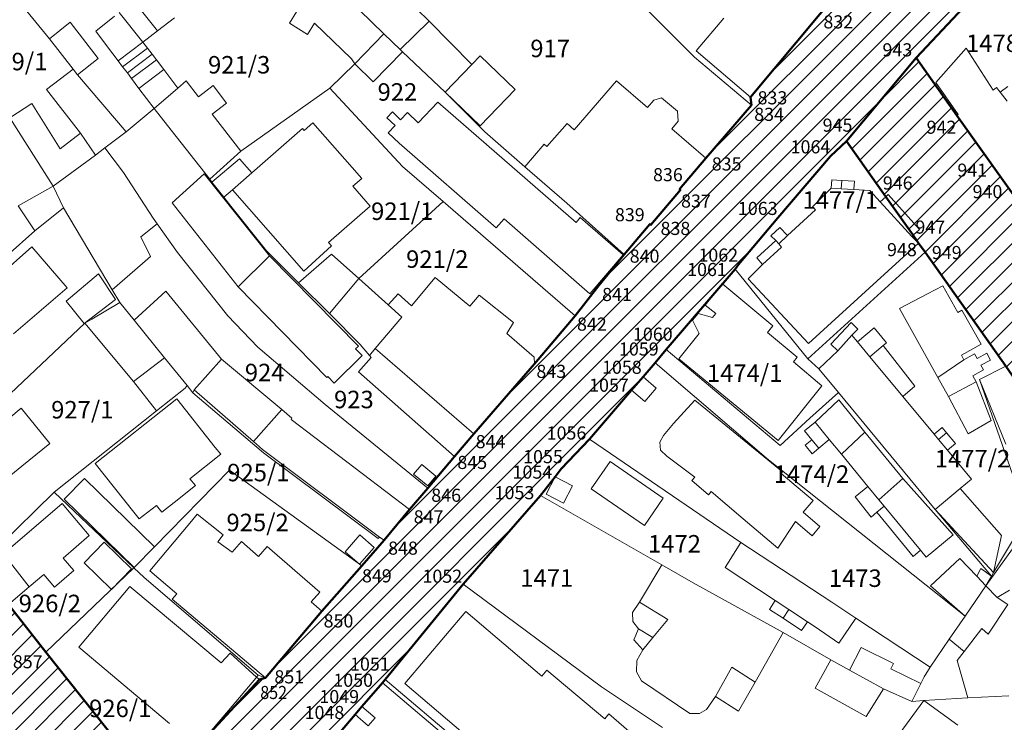
# Model space of a CAD drawing. Units: inches. Extents: x 7526394 to 7527563, y 4825980 to 4826747.
# Drawn here: x 7526551 to 7526664, y 4826209 to 4826289 of the extents above; entities that cross this region are included whole.
import ezdxf
from ezdxf.enums import TextEntityAlignment as Align

# ---------------------------------------------------------------- set-up
doc = ezdxf.new("R2010")
doc.units = ezdxf.units.IN
doc.header["$LTSCALE"] = 0.25
doc.header["$MEASUREMENT"] = 0
doc.header["$PDMODE"] = 32
doc.header["$PDSIZE"] = 0.1
for name, color, linetype in [('002_Legenda-text', 7, 'Continuous'), ('02_Broj parcele', 104, 'Continuous'), ('KATASTARSKE TACKE KOJE SE ZADRZAVAJU', 7, 'Continuous')]:
    doc.layers.add(name, color=color, linetype=linetype)
for name, color, linetype, lineweight in [('01_Parcele granice', 7, 'Continuous', 20), ('03_Objekti', 150, 'Continuous', 13), ('DETALJNE_KONSTRUISANE_TACKE', 7, 'Continuous', 13), ('DETALJNE_KONSTRUISANE_TACKE_OZNAKE', 1, 'Continuous', 13), ('SUKI JAVNO DEFINITIVNO', 11, 'Continuous', 50)]:
    doc.layers.add(name, color=color, linetype=linetype, lineweight=lineweight)
doc.styles.add('Iso', font='iso.shx', dxfattribs={"oblique": 15})
doc.styles.add('oznake', font='yusimc.shx')
doc.styles.add('StyleArial', font='arial.ttf')
pattern_1 = [(45, (0, 0), (-1.12253201513, 1.12253201513), [])]

msp = doc.modelspace()

# ---------------------------------------------------------------- hatches: boundary and pattern name
at = {"layer": '002_Legenda-text'}
h = msp.add_hatch(dxfattribs=at)
h.set_pattern_fill('ANSI31', color=252, scale=0.5)
h.set_pattern_definition(pattern_1)
h.paths.add_polyline_path([(7526793.58, 4826442.4), (7526791.77, 4826465.55), (7526788.79, 4826462.03), (7526786.05, 4826459.25), (7526783.6, 4826456.18), (7526782.75, 4826455.12), (7526775.28, 4826446.24), (7526770.91, 4826441.02), (7526769.59, 4826439.21), (7526766.52, 4826435.59), (7526765.28, 4826434.01), (7526753.32, 4826419.76), (7526750.42, 4826416.25), (7526750.53, 4826416.15), (7526746.89, 4826411.76), (7526746.79, 4826411.85), (7526743.9, 4826408.4), (7526741.6, 4826405.5), (7526735.47, 4826398.13), (7526734.55, 4826397.02), (7526734.79, 4826396.92), (7526732.33, 4826394.11), (7526732.21, 4826394.21), (7526731, 4826392.75), (7526731.11, 4826392.65), (7526728.75, 4826389.8), (7526728.63, 4826389.9), (7526728.12, 4826389.28), (7526727.04, 4826387.98), (7526727.15, 4826387.88), (7526725.49, 4826385.88), (7526724.16, 4826384.51), (7526724.28, 4826384.42), (7526722.81, 4826382.65), (7526721.5, 4826381.31), (7526718.42, 4826377.66), (7526718.57, 4826377.39), (7526709.84, 4826367.63), (7526708.87, 4826366.54), (7526702.64, 4826358.37), (7526691.47, 4826344.8), (7526686.47, 4826338.93), (7526684.81, 4826337.39), (7526678.95, 4826330.87), (7526677.62, 4826329.4), (7526672.37, 4826323.35), (7526665.7, 4826315.6), (7526660.81, 4826310.44), (7526650.02, 4826298.34), (7526642.79, 4826289.85), (7526634.87, 4826280.35), (7526634.96, 4826279.45), (7526629.75, 4826273.37), (7526626.75, 4826269.81), (7526626.84, 4826269.73), (7526623.46, 4826265.73), (7526620.4, 4826262.34), (7526617.52, 4826258.78), (7526614.79, 4826255.34), (7526610.13, 4826249.85), (7526603.19, 4826241.83), (7526600.99, 4826239.24), (7526597.95, 4826235.59), (7526595.85, 4826233.16), (7526592.94, 4826229.65), (7526590.36, 4826226.71), (7526585.81, 4826221.52), (7526579.34, 4826213.9), (7526578.66, 4826213.69), (7526572.03, 4826206.53), (7526568.55, 4826202.43), (7526567.07, 4826200.69), (7526560.65, 4826191.04), (7526568.99, 4826182.25), (7526573.85, 4826190.95), (7526578.83, 4826196.85), (7526584.2, 4826203.41), (7526584.48, 4826203.62), (7526589.6, 4826209.7), (7526590.38, 4826210.61), (7526593.09, 4826213.75), (7526601.99, 4826224.6), (7526610.82, 4826234.78), (7526612.49, 4826236.9), (7526613.2, 4826237.8), (7526616.42, 4826241.23), (7526621.25, 4826246.83), (7526622.56, 4826248.34), (7526623.93, 4826249.93), (7526625.22, 4826251.46), (7526633.12, 4826260.66), (7526633.48, 4826261.21), (7526638, 4826266.55), (7526644.03, 4826273.6), (7526645.83, 4826275.32), (7526653.81, 4826284.85), (7526662.22, 4826293.82), (7526673.32, 4826304.68), (7526677.24, 4826309.52), (7526683.36, 4826315.77), (7526684.33, 4826316.76), (7526685.34, 4826317.82), (7526691.04, 4826323.65), (7526691.24, 4826323.86), (7526692.14, 4826323.03), (7526698.87, 4826331.05), (7526705.94, 4826339.48), (7526712.03, 4826346.12), (7526711.94, 4826346.18), (7526714.76, 4826349.3), (7526721.37, 4826357.01), (7526724.58, 4826360.77), (7526729.43, 4826366.56), (7526732.31, 4826369.97), (7526735.25, 4826373.5), (7526737.44, 4826375.93), (7526741.11, 4826380.02), (7526744.95, 4826384.3), (7526748.97, 4826388.87), (7526749.22, 4826388.81), (7526754.12, 4826394.72), (7526758.11, 4826399.78), (7526768.68, 4826412.2), (7526771.71, 4826416.2), (7526776.67, 4826422.16), (7526778.78, 4826424.85), (7526781.86, 4826428.76), (7526781.72, 4826428.87), (7526784.47, 4826432.1)])
h = msp.add_hatch(dxfattribs=at)
h.set_pattern_fill('ANSI31', color=252, scale=0.5)
h.set_pattern_definition(pattern_1)
h.paths.add_polyline_path([(7526492.25, 4826293.84), (7526503.36, 4826302.44), (7526505.81, 4826304.05), (7526508.68, 4826305.9), (7526512.54, 4826308.45), (7526515.02, 4826309.9), (7526522.32, 4826314.18), (7526529.23, 4826318.5), (7526530.78, 4826319.38), (7526539.13, 4826324.59), (7526547.75, 4826329.65), (7526555.67, 4826334.69), (7526570.62, 4826344.09), (7526574.08, 4826346.6), (7526580.64, 4826352.96), (7526582.96, 4826355.51), (7526589.87, 4826364.32), (7526589.95, 4826364.42), (7526589.83, 4826364.27), (7526582.96, 4826355.51), (7526580.64, 4826352.96), (7526574.08, 4826346.6), (7526570.62, 4826344.09), (7526555.67, 4826334.69), (7526547.75, 4826329.65), (7526539.13, 4826324.59), (7526530.78, 4826319.38), (7526529.23, 4826318.5), (7526522.32, 4826314.18), (7526515.02, 4826309.9), (7526512.54, 4826308.45), (7526508.68, 4826305.9), (7526505.81, 4826304.05), (7526503.36, 4826302.44), (7526492.25, 4826293.84), (7526495.09, 4826290.28), (7526497.93, 4826286.72), (7526499.88, 4826284.25), (7526508.5, 4826273.35), (7526511.13, 4826270.13), (7526518.35, 4826261.33), (7526522.94, 4826255.36), (7526523.11, 4826254.93), (7526529.53, 4826247.2), (7526530.87, 4826245.58), (7526538.73, 4826235.93), (7526539.43, 4826235.03), (7526542.7, 4826231), (7526546.42, 4826226.61), (7526547.03, 4826226.06), (7526549.95, 4826222.28), (7526554.21, 4826216.83), (7526565.35, 4826202.85), (7526567.12, 4826202.21), (7526568.73, 4826202.64), (7526567.07, 4826200.69), (7526560.65, 4826191.04), (7526550.27, 4826203.8), (7526546.51, 4826208.38), (7526539.79, 4826216.58), (7526536.3, 4826220.85), (7526533.53, 4826225.3), (7526527.32, 4826232), (7526525.06, 4826234.32), (7526521.77, 4826238.45), (7526521.86, 4826238.54), (7526519, 4826242.2), (7526517.7, 4826243.78), (7526517.58, 4826243.68), (7526514.7, 4826247.46), (7526508.86, 4826254.88), (7526507.9, 4826256.11), (7526507.66, 4826256.42), (7526502.45, 4826263.17), (7526494.45, 4826272.7), (7526486.68, 4826282.5), (7526470.92, 4826302.3), (7526484.03, 4826304.23)])
h = msp.add_hatch(dxfattribs=at)
h.set_pattern_fill('ANSI31', color=252, scale=0.5)
h.set_pattern_definition(pattern_1)
h.paths.add_polyline_path([(7526722, 4826188.05), (7526716.53, 4826195.56), (7526715.66, 4826196.78), (7526715.06, 4826197.58), (7526706.48, 4826209.82), (7526705.1, 4826211.8), (7526701.93, 4826216.34), (7526701.64, 4826216.75), (7526696.78, 4826223.52), (7526693.64, 4826228.01), (7526688.33, 4826235.62), (7526681.86, 4826244.89), (7526680.3, 4826247.15), (7526679.07, 4826248.93), (7526671.51, 4826259.86), (7526669.99, 4826262.07), (7526668.82, 4826263.77), (7526663.96, 4826270.53), (7526658.48, 4826278.26), (7526653.81, 4826284.85), (7526645.83, 4826275.32), (7526650.34, 4826268.96), (7526653.47, 4826264.54), (7526654.09, 4826263.66), (7526654.84, 4826262.61), (7526664.08, 4826249.58), (7526668.62, 4826242.99), (7526673.12, 4826236.46), (7526676.97, 4826231.01), (7526679.62, 4826227.26), (7526682.02, 4826223.78), (7526685.23, 4826219.13), (7526687.24, 4826216.31), (7526692.66, 4826208.7), (7526694.29, 4826206.41), (7526695.52, 4826204.69), (7526699.97, 4826198.34), (7526704.2, 4826192.29), (7526705.57, 4826190.35), (7526710.15, 4826183.83), (7526711.38, 4826182.15), (7526714.22, 4826178.06), (7526715.25, 4826176.58), (7526718.61, 4826171.76), (7526723.19, 4826165.24), (7526724.71, 4826162.97), (7526725.85, 4826161.33), (7526733.67, 4826150.23), (7526735.09, 4826148.28), (7526739.24, 4826142.39), (7526739.47, 4826142.06), (7526741.78, 4826138.81), (7526745.18, 4826134), (7526748.78, 4826128.91), (7526752.5, 4826123.66), (7526752.61, 4826123.4), (7526754.77, 4826120.37), (7526761.63, 4826110.67), (7526763.88, 4826107.47), (7526763.96, 4826107.36), (7526767.18, 4826102.85), (7526771.07, 4826097.51), (7526779.83, 4826084.86), (7526781.03, 4826083.13), (7526785.26, 4826077.09), (7526785.17, 4826077.02), (7526787.63, 4826073.63), (7526787.81, 4826072.97), (7526787.7, 4826072.18), (7526787.25, 4826071.56), (7526801.27, 4826077.82), (7526803.96, 4826078.94), (7526801.51, 4826078.69), (7526800.16, 4826078.81), (7526798.95, 4826079.49), (7526797.46, 4826080.45), (7526779.9, 4826105.67), (7526759.44, 4826134.64), (7526750.04, 4826147.99), (7526740.93, 4826160.98), (7526737.32, 4826166.13), (7526736.32, 4826167.56), (7526735.22, 4826169.13), (7526728.81, 4826178.31), (7526728.24, 4826179.13)])

# ---------------------------------------------------------------- linework, layer by layer
at = {"layer": '01_Parcele granice'}
for p, q in [((7526546.79, 4826296.64), (7526554.65, 4826287.04)), ((7526616.27, 4826297.15), (7526628.45, 4826284.95)), ((7526653.81, 4826284.85), (7526662.22, 4826293.82)), ((7526653.81, 4826284.85), (7526662.22, 4826293.82)), ((7526588.33, 4826292.06), (7526592.91, 4826287.59)), ((7526562.08, 4826289.62), (7526559.93, 4826287.91)), ((7526634.87, 4826280.35), (7526642.79, 4826289.85)), ((7526559.93, 4826287.91), (7526561.28, 4826286.12)), ((7526589.59, 4826284.18), (7526592.91, 4826287.59)), ((7526592.91, 4826287.59), (7526594.76, 4826285.79)), ((7526557.34, 4826283.57), (7526554.65, 4826287.04)), ((7526562.49, 4826284.52), (7526561.28, 4826286.12)), ((7526595.03, 4826285.54), (7526594.76, 4826285.79)), ((7526599.9, 4826280.92), (7526595.03, 4826285.54)), ((7526563, 4826283.84), (7526562.49, 4826284.52)), ((7526586.72, 4826281.39), (7526589.59, 4826284.18)), ((7526634.96, 4826279.45), (7526628.45, 4826284.95)), ((7526645.83, 4826275.32), (7526653.81, 4826284.85)), ((7526645.83, 4826275.32), (7526653.81, 4826284.85)), ((7526653.81, 4826284.85), (7526658.48, 4826278.26)), ((7526557.34, 4826283.57), (7526557.84, 4826282.92)), ((7526557.84, 4826282.92), (7526563.4, 4826276.38)), ((7526563.55, 4826283.12), (7526563, 4826283.84)), ((7526564.03, 4826282.48), (7526563.55, 4826283.12)), ((7526564.87, 4826281.36), (7526564.03, 4826282.48)), ((7526566.62, 4826279.05), (7526564.87, 4826281.36)), ((7526576.53, 4826274.16), (7526586.72, 4826281.39)), ((7526595.05, 4826272.43), (7526586.72, 4826281.39)), ((7526599.9, 4826280.92), (7526604.45, 4826276.37)), ((7526629.75, 4826273.37), (7526634.96, 4826279.45)), ((7526634.96, 4826279.45), (7526634.87, 4826280.35)), ((7526563.4, 4826276.38), (7526566.62, 4826279.05)), ((7526566.62, 4826279.05), (7526568.57, 4826276.58)), ((7526555.06, 4826270.17), (7526550.09, 4826277.99)), ((7526658.48, 4826278.26), (7526662.2, 4826273.02)), ((7526560.98, 4826274.54), (7526563.4, 4826276.38)), ((7526568.57, 4826276.58), (7526572.98, 4826270.95)), ((7526609.02, 4826272.39), (7526604.45, 4826276.37)), ((7526644.03, 4826273.6), (7526645.83, 4826275.32)), ((7526644.03, 4826273.6), (7526645.83, 4826275.32)), ((7526645.83, 4826275.32), (7526650.34, 4826268.96)), ((7526559.89, 4826273.73), (7526560.98, 4826274.54)), ((7526560.98, 4826274.54), (7526563.09, 4826271.72)), ((7526572.98, 4826270.95), (7526576.53, 4826274.16)), ((7526555.06, 4826270.17), (7526559.89, 4826273.73)), ((7526626.75, 4826269.81), (7526629.75, 4826273.37)), ((7526638, 4826266.55), (7526644.03, 4826273.6)), ((7526638, 4826266.55), (7526644.03, 4826273.6)), ((7526662.2, 4826273.02), (7526663.96, 4826270.53)), ((7526563.09, 4826271.72), (7526566.49, 4826266.52)), ((7526599.69, 4826268.41), (7526595.05, 4826272.43)), ((7526613.84, 4826268.21), (7526609.02, 4826272.39)), ((7526572.98, 4826270.95), (7526573.23, 4826270.63)), ((7526573.23, 4826270.63), (7526574.58, 4826268.9)), ((7526556.24, 4826267.7), (7526555.06, 4826270.17)), ((7526623.46, 4826265.73), (7526626.84, 4826269.73)), ((7526626.84, 4826269.73), (7526626.75, 4826269.81)), ((7526574.58, 4826268.9), (7526575.39, 4826267.87)), ((7526599.69, 4826268.41), (7526590.03, 4826259.59)), ((7526614.79, 4826255.34), (7526599.69, 4826268.41)), ((7526613.84, 4826268.21), (7526620.4, 4826262.34)), ((7526650.34, 4826268.96), (7526653.47, 4826264.54)), ((7526552.96, 4826265.06), (7526556.24, 4826267.7)), ((7526556.24, 4826267.7), (7526561.81, 4826258.32)), ((7526575.39, 4826267.87), (7526579.46, 4826262.75)), ((7526566.49, 4826266.52), (7526566.96, 4826265.86)), ((7526606.65, 4826266.41), (7526605.76, 4826265.39)), ((7526633.48, 4826261.21), (7526638, 4826266.55)), ((7526633.48, 4826261.21), (7526638, 4826266.55)), ((7526552.96, 4826265.06), (7526549.77, 4826262.25)), ((7526566.96, 4826265.86), (7526569.28, 4826262.56)), ((7526620.4, 4826262.34), (7526623.35, 4826265.83)), ((7526623.35, 4826265.83), (7526623.46, 4826265.73)), ((7526653.47, 4826264.54), (7526654.09, 4826263.66)), ((7526654.09, 4826263.66), (7526654.84, 4826262.61)), ((7526569.28, 4826262.56), (7526575.06, 4826255.31)), ((7526579.46, 4826262.75), (7526582.29, 4826259.96)), ((7526641.41, 4826250.39), (7526654.84, 4826262.61)), ((7526654.84, 4826262.61), (7526664.08, 4826249.58)), ((7526617.52, 4826258.78), (7526620.4, 4826262.34)), ((7526625.22, 4826251.46), (7526633.12, 4826260.66)), ((7526633.12, 4826260.66), (7526633.48, 4826261.21)), ((7526633.12, 4826260.66), (7526633.48, 4826261.21)), ((7526641.41, 4826250.39), (7526633.12, 4826260.66)), ((7526641.41, 4826250.39), (7526633.12, 4826260.66)), ((7526583.14, 4826259.12), (7526582.29, 4826259.96)), ((7526590.03, 4826259.59), (7526586.69, 4826255.6)), ((7526561.81, 4826258.32), (7526562.68, 4826256.86)), ((7526586.69, 4826255.6), (7526583.14, 4826259.12)), ((7526614.79, 4826255.34), (7526617.52, 4826258.78)), ((7526559.46, 4826254.96), (7526562.68, 4826256.86)), ((7526564.32, 4826254.84), (7526562.68, 4826256.86)), ((7526558.68, 4826254.48), (7526559.46, 4826254.96)), ((7526567.81, 4826250.53), (7526564.32, 4826254.84)), ((7526575.06, 4826255.31), (7526578.46, 4826251.74)), ((7526586.69, 4826255.6), (7526590.17, 4826252.04)), ((7526610.13, 4826249.85), (7526614.79, 4826255.34)), ((7526548.15, 4826244.53), (7526558.68, 4826254.48)), ((7526586.17, 4826245.16), (7526578.46, 4826251.74)), ((7526591.24, 4826250.77), (7526590.17, 4826252.04)), ((7526623.93, 4826249.93), (7526625.22, 4826251.46)), ((7526623.93, 4826249.93), (7526625.22, 4826251.46)), ((7526625.22, 4826251.46), (7526638.25, 4826240.5)), ((7526625.22, 4826251.46), (7526638.25, 4826240.5)), ((7526567.81, 4826250.53), (7526570.37, 4826247.37)), ((7526590, 4826248.92), (7526591.43, 4826250.55)), ((7526591.43, 4826250.55), (7526591.24, 4826250.77)), ((7526642.67, 4826249.25), (7526641.41, 4826250.39)), ((7526642.67, 4826249.25), (7526641.41, 4826250.39)), ((7526603.19, 4826241.83), (7526610.13, 4826249.85)), ((7526622.56, 4826248.34), (7526623.93, 4826249.93)), ((7526623.93, 4826249.93), (7526636.92, 4826238.85)), ((7526644.92, 4826246.57), (7526642.67, 4826249.25)), ((7526644.92, 4826246.57), (7526642.67, 4826249.25)), ((7526664.08, 4826249.58), (7526661.06, 4826248.03)), ((7526600.99, 4826239.24), (7526590, 4826248.92)), ((7526621.25, 4826246.83), (7526622.56, 4826248.34)), ((7526661.06, 4826248.03), (7526665.16, 4826236.31)), ((7526570.15, 4826247.03), (7526566.89, 4826244.44)), ((7526570.37, 4826247.37), (7526570.15, 4826247.03)), ((7526571.02, 4826246.53), (7526570.37, 4826247.37)), ((7526616.42, 4826241.23), (7526621.25, 4826246.83)), ((7526579.13, 4826239.66), (7526571.02, 4826246.53)), ((7526641.66, 4826243.6), (7526644.92, 4826246.57)), ((7526641.66, 4826243.6), (7526644.92, 4826246.57)), ((7526644.92, 4826246.57), (7526655.98, 4826233.18)), ((7526597.95, 4826235.59), (7526586.17, 4826245.16)), ((7526566.89, 4826244.44), (7526555.15, 4826235.13)), ((7526638.25, 4826240.5), (7526641.66, 4826243.6)), ((7526638.25, 4826240.5), (7526641.66, 4826243.6)), ((7526600.99, 4826239.24), (7526603.19, 4826241.83)), ((7526613.2, 4826237.8), (7526616.42, 4826241.23)), ((7526613.2, 4826237.8), (7526616.42, 4826241.23)), ((7526616.42, 4826241.23), (7526633.75, 4826229.4)), ((7526592.26, 4826229.85), (7526579.13, 4826239.66)), ((7526597.95, 4826235.59), (7526600.99, 4826239.24)), ((7526613.2, 4826237.8), (7526612.49, 4826236.9)), ((7526636.92, 4826238.85), (7526659.43, 4826220.97)), ((7526566.65, 4826228.89), (7526575.25, 4826237.68)), ((7526575.25, 4826237.68), (7526590.36, 4826226.71)), ((7526612.49, 4826236.9), (7526610.82, 4826234.78)), ((7526595.85, 4826233.16), (7526597.95, 4826235.59)), ((7526546.42, 4826226.61), (7526555.15, 4826235.13)), ((7526555.15, 4826235.13), (7526564.29, 4826226.48)), ((7526601.99, 4826224.6), (7526610.82, 4826234.78)), ((7526601.99, 4826224.6), (7526610.82, 4826234.78)), ((7526610.82, 4826234.78), (7526624.7, 4826226.83)), ((7526592.94, 4826229.65), (7526595.85, 4826233.16)), ((7526655.98, 4826233.18), (7526662.43, 4826225.55)), ((7526662.66, 4826225.94), (7526665.99, 4826231.5)), ((7526592.39, 4826230), (7526592.26, 4826229.85)), ((7526592.94, 4826229.65), (7526592.39, 4826230)), ((7526564.33, 4826226.52), (7526566.65, 4826228.89)), ((7526590.36, 4826226.71), (7526592.94, 4826229.65)), ((7526633.75, 4826229.4), (7526644.17, 4826222.54)), ((7526564.29, 4826226.48), (7526554.21, 4826216.83)), ((7526564.29, 4826226.48), (7526564.33, 4826226.52)), ((7526565.45, 4826225.39), (7526564.29, 4826226.48)), ((7526590.36, 4826226.71), (7526585.81, 4826221.52)), ((7526624.7, 4826226.83), (7526628.31, 4826224.76)), ((7526578.52, 4826214.2), (7526565.45, 4826225.39)), ((7526662.43, 4826225.55), (7526661.8, 4826224.44)), ((7526662.43, 4826225.55), (7526662.66, 4826225.94)), ((7526593.06, 4826213.71), (7526601.99, 4826224.6)), ((7526593.06, 4826213.71), (7526601.99, 4826224.6)), ((7526601.99, 4826224.6), (7526617.82, 4826212.85)), ((7526628.31, 4826224.76), (7526638.59, 4826219.1)), ((7526661.8, 4826224.44), (7526659.43, 4826220.97)), ((7526661.8, 4826224.44), (7526663.08, 4826223.1)), ((7526663.08, 4826223.1), (7526664.51, 4826223.92)), ((7526554.21, 4826216.83), (7526549.95, 4826222.28)), ((7526644.17, 4826222.54), (7526646.92, 4826220.73)), ((7526585.81, 4826221.52), (7526579.34, 4826213.9)), ((7526659.43, 4826220.97), (7526657.61, 4826218.32)), ((7526646.92, 4826220.73), (7526655.43, 4826215.12)), ((7526638.59, 4826219.1), (7526644.07, 4826215.94)), ((7526657.61, 4826218.32), (7526655.43, 4826215.12)), ((7526554.21, 4826216.83), (7526567.07, 4826200.69)), ((7526644.07, 4826215.94), (7526646.18, 4826214.79)), ((7526578.34, 4826213.97), (7526578.52, 4826214.2)), ((7526579.34, 4826213.9), (7526578.52, 4826214.2)), ((7526646.18, 4826214.79), (7526650.08, 4826212.62)), ((7526655.43, 4826215.12), (7526654.72, 4826214.01)), ((7526575.1, 4826210.15), (7526578.24, 4826213.84)), ((7526578.24, 4826213.84), (7526578.34, 4826213.97)), ((7526592.73, 4826213.33), (7526590.38, 4826210.61)), ((7526592.73, 4826213.33), (7526593.06, 4826213.71)), ((7526592.73, 4826213.33), (7526618.49, 4826191.53)), ((7526593.06, 4826213.71), (7526607.93, 4826201.12)), ((7526654.34, 4826213.26), (7526653.32, 4826211.18)), ((7526654.72, 4826214.01), (7526654.34, 4826213.26)), ((7526617.82, 4826212.85), (7526624.79, 4826208.23)), ((7526650.08, 4826212.62), (7526653.32, 4826211.18)), ((7526659.72, 4826211.59), (7526664.41, 4826211.85)), ((7526654.71, 4826211.31), (7526644.49, 4826197.48)), ((7526653.32, 4826211.18), (7526654.71, 4826211.31)), ((7526654.71, 4826211.31), (7526659.72, 4826211.59)), ((7526572.03, 4826206.53), (7526575.1, 4826210.15)), ((7526584.48, 4826203.62), (7526589.6, 4826209.7)), ((7526589.6, 4826209.7), (7526590.38, 4826210.61))]:
    msp.add_line(p, q, dxfattribs=at)
at = {"layer": '03_Objekti'}
for p, q in [((7526566.98, 4826287.94), (7526564.26, 4826291.36)), ((7526565.32, 4826286.66), (7526562.62, 4826290.05)), ((7526582.09, 4826288.84), (7526582.89, 4826290.11)), ((7526596.67, 4826290.43), (7526598.09, 4826289.06)), ((7526557, 4826288.94), (7526554.65, 4826287.04)), ((7526560.22, 4826284.78), (7526557, 4826288.94)), ((7526566.98, 4826287.94), (7526568.92, 4826289.44)), ((7526584.16, 4826287.54), (7526582.09, 4826288.84)), ((7526584.96, 4826288.81), (7526584.16, 4826287.54)), ((7526589.19, 4826284.75), (7526584.96, 4826288.81)), ((7526594.76, 4826285.79), (7526598.09, 4826289.06)), ((7526602.97, 4826284.09), (7526598.09, 4826289.06)), ((7526628.64, 4826285.64), (7526631.81, 4826289.38)), ((7526565.32, 4826286.66), (7526566.98, 4826287.94)), ((7526562.49, 4826284.52), (7526565.32, 4826286.66)), ((7526565.84, 4826285.98), (7526565.32, 4826286.66)), ((7526563, 4826283.84), (7526565.84, 4826285.98)), ((7526563.55, 4826283.12), (7526566.39, 4826285.26)), ((7526566.39, 4826285.26), (7526565.84, 4826285.98)), ((7526566.87, 4826284.62), (7526566.39, 4826285.26)), ((7526591.68, 4826282.09), (7526595.03, 4826285.54)), ((7526603.93, 4826285.09), (7526602.97, 4826284.09)), ((7526607.93, 4826281.23), (7526603.93, 4826285.09)), ((7526634.87, 4826280.35), (7526628.64, 4826285.64)), ((7526656.05, 4826282.03), (7526659.55, 4826285.97)), ((7526659.55, 4826285.97), (7526662.62, 4826281.16)), ((7526557.84, 4826282.92), (7526560.22, 4826284.78)), ((7526564.03, 4826282.48), (7526566.87, 4826284.62)), ((7526567.72, 4826283.51), (7526566.87, 4826284.62)), ((7526589.59, 4826284.18), (7526589.19, 4826284.75)), ((7526589.59, 4826284.18), (7526591.68, 4826282.09)), ((7526599.9, 4826280.92), (7526602.97, 4826284.09)), ((7526554.3, 4826281.22), (7526557.34, 4826283.57)), ((7526564.87, 4826281.36), (7526567.72, 4826283.51)), ((7526569.33, 4826281.4), (7526567.72, 4826283.51)), ((7526570.28, 4826282.22), (7526569.33, 4826281.4)), ((7526571.7, 4826280.4), (7526570.28, 4826282.22)), ((7526619.54, 4826282.22), (7526614.69, 4826276.63)), ((7526619.54, 4826282.22), (7526623.06, 4826279.17)), ((7526658.64, 4826278.38), (7526656.05, 4826282.03)), ((7526558.19, 4826276.23), (7526554.3, 4826281.22)), ((7526566.62, 4826279.05), (7526569.33, 4826281.4)), ((7526573.35, 4826281.68), (7526571.7, 4826280.4)), ((7526574.9, 4826279.67), (7526573.35, 4826281.68)), ((7526599.9, 4826280.92), (7526603.91, 4826277.06)), ((7526603.91, 4826277.06), (7526607.93, 4826281.23)), ((7526662.62, 4826281.16), (7526663.02, 4826281.46)), ((7526663.02, 4826281.46), (7526663.44, 4826280.91)), ((7526663.44, 4826280.91), (7526664.31, 4826281.59)), ((7526663.44, 4826280.91), (7526664.24, 4826279.88)), ((7526550.09, 4826277.99), (7526552.63, 4826279.61)), ((7526552.63, 4826279.61), (7526555.87, 4826274.43)), ((7526573.25, 4826278.39), (7526574.9, 4826279.67)), ((7526596.84, 4826277.42), (7526599.06, 4826279.77)), ((7526614.9, 4826265.99), (7526599.06, 4826279.77)), ((7526623.06, 4826279.17), (7526623.8, 4826280.01)), ((7526623.8, 4826280.01), (7526624.69, 4826280.29)), ((7526624.69, 4826280.29), (7526626.49, 4826278.76)), ((7526576.53, 4826274.16), (7526573.25, 4826278.39)), ((7526593.25, 4826278), (7526593.89, 4826278.67)), ((7526593.89, 4826278.67), (7526594.81, 4826277.75)), ((7526594.81, 4826277.75), (7526595.6, 4826278.59)), ((7526595.6, 4826278.59), (7526596.84, 4826277.42)), ((7526626.49, 4826278.76), (7526626.59, 4826277.59)), ((7526658.48, 4826278.26), (7526658.64, 4826278.38)), ((7526584.78, 4826277.43), (7526583.77, 4826276.54)), ((7526589.26, 4826272.32), (7526584.78, 4826277.43)), ((7526594.19, 4826277.1), (7526593.25, 4826278)), ((7526613.86, 4826277.35), (7526611.56, 4826274.71)), ((7526614.69, 4826276.63), (7526613.86, 4826277.35)), ((7526626.59, 4826277.59), (7526625.86, 4826276.74)), ((7526555.87, 4826274.43), (7526558.19, 4826276.23)), ((7526558.19, 4826276.23), (7526559.89, 4826273.73)), ((7526583.57, 4826276.77), (7526577.78, 4826271.7)), ((7526583.77, 4826276.54), (7526583.57, 4826276.77)), ((7526593.41, 4826276.26), (7526594.19, 4826277.1)), ((7526594.65, 4826275.09), (7526593.41, 4826276.26)), ((7526625.86, 4826276.74), (7526629.75, 4826273.37)), ((7526605.76, 4826265.39), (7526594.65, 4826275.09)), ((7526611.26, 4826274.97), (7526609.02, 4826272.39)), ((7526611.56, 4826274.71), (7526611.26, 4826274.97)), ((7526576.39, 4826273.28), (7526573.23, 4826270.63)), ((7526577.78, 4826271.7), (7526576.39, 4826273.28)), ((7526568.69, 4826268.25), (7526572.32, 4826271.57)), ((7526572.32, 4826271.57), (7526579.81, 4826262.19)), ((7526575.56, 4826269.76), (7526577.78, 4826271.7)), ((7526590.38, 4826271.04), (7526589.26, 4826272.32)), ((7526589.36, 4826270.15), (7526590.38, 4826271.04)), ((7526644.16, 4826270.9), (7526644.1, 4826269.93)), ((7526645.31, 4826270.8), (7526644.16, 4826270.9)), ((7526645.31, 4826270.8), (7526645.25, 4826269.87)), ((7526646.75, 4826270.74), (7526645.31, 4826270.8)), ((7526646.69, 4826269.78), (7526646.75, 4826270.74)), ((7526551.06, 4826267.92), (7526555.06, 4826270.17)), ((7526574.58, 4826268.9), (7526575.56, 4826269.76)), ((7526575.56, 4826269.76), (7526583.73, 4826260.43)), ((7526591.34, 4826267.89), (7526589.36, 4826270.15)), ((7526644.1, 4826269.93), (7526641.96, 4826267.82)), ((7526644.1, 4826269.93), (7526645.25, 4826269.87)), ((7526645.25, 4826269.87), (7526646.69, 4826269.78)), ((7526648.53, 4826269.68), (7526646.69, 4826269.78)), ((7526648.53, 4826269.68), (7526649.71, 4826268.39)), ((7526576.21, 4826258.65), (7526568.69, 4826268.25)), ((7526649.71, 4826268.39), (7526650.34, 4826268.96)), ((7526649.71, 4826268.39), (7526653.34, 4826264.42)), ((7526650.34, 4826268.96), (7526650.63, 4826269.21)), ((7526650.63, 4826269.21), (7526654.21, 4826265.21)), ((7526551.06, 4826267.92), (7526552.96, 4826265.06)), ((7526586.56, 4826263.71), (7526591.34, 4826267.89)), ((7526642.31, 4826267.46), (7526639.09, 4826264.52)), ((7526641.96, 4826267.82), (7526642.31, 4826267.46)), ((7526606.65, 4826266.41), (7526611.55, 4826262.14)), ((7526615.38, 4826266.57), (7526614.9, 4826265.99)), ((7526620.3, 4826262.32), (7526615.38, 4826266.57)), ((7526565.07, 4826264.35), (7526566.96, 4826265.86)), ((7526638.21, 4826265.42), (7526637.19, 4826264.5)), ((7526639.09, 4826264.52), (7526638.21, 4826265.42)), ((7526654.21, 4826265.21), (7526653.47, 4826264.54)), ((7526566.2, 4826262.12), (7526565.07, 4826264.35)), ((7526586.89, 4826263.33), (7526586.56, 4826263.71)), ((7526637.75, 4826263.94), (7526635.58, 4826261.96)), ((7526637.19, 4826264.5), (7526637.75, 4826263.94)), ((7526638.11, 4826263.56), (7526637.75, 4826263.94)), ((7526638.11, 4826263.56), (7526639.09, 4826264.52)), ((7526641.51, 4826252.16), (7526654.09, 4826263.66)), ((7526653.47, 4826264.54), (7526653.34, 4826264.42)), ((7526653.34, 4826264.42), (7526654.09, 4826263.66)), ((7526546.54, 4826257.87), (7526552.63, 4826263.21)), ((7526552.63, 4826263.21), (7526556.65, 4826258.54)), ((7526583.73, 4826260.43), (7526586.89, 4826263.33)), ((7526638.4, 4826263.18), (7526636.25, 4826261.22)), ((7526638.4, 4826263.18), (7526638.11, 4826263.56)), ((7526565.29, 4826261.33), (7526566.2, 4826262.12)), ((7526579.81, 4826262.19), (7526576.21, 4826258.65)), ((7526589.99, 4826251.86), (7526579.81, 4826262.19)), ((7526583.14, 4826259.12), (7526586.89, 4826262.38)), ((7526586.89, 4826262.38), (7526590.03, 4826259.59)), ((7526611.55, 4826262.14), (7526616.49, 4826257.84)), ((7526616.49, 4826257.84), (7526620.3, 4826262.32)), ((7526636.25, 4826261.22), (7526635.58, 4826261.96)), ((7526561.81, 4826258.32), (7526565.29, 4826261.33)), ((7526634.59, 4826259.57), (7526636.25, 4826261.22)), ((7526556.53, 4826257), (7526560.23, 4826260.14)), ((7526560.23, 4826260.14), (7526562.18, 4826257.18)), ((7526590.03, 4826259.59), (7526593.4, 4826256.59)), ((7526596.07, 4826256.49), (7526598.77, 4826259.7)), ((7526598.77, 4826259.7), (7526602.72, 4826256.42)), ((7526634.59, 4826259.57), (7526641.51, 4826252.16)), ((7526556.65, 4826258.54), (7526550.51, 4826253.26)), ((7526564.32, 4826254.84), (7526567.95, 4826258.15)), ((7526567.95, 4826258.15), (7526574.32, 4826250.38)), ((7526576.21, 4826258.65), (7526586.36, 4826248.28)), ((7526631.69, 4826258.97), (7526630.6, 4826257.68)), ((7526632.83, 4826257.98), (7526631.69, 4826258.97)), ((7526655.13, 4826257.85), (7526656.87, 4826258.77)), ((7526656.87, 4826258.77), (7526658.6, 4826255.71)), ((7526558.61, 4826254.44), (7526556.53, 4826257)), ((7526562.18, 4826257.18), (7526558.61, 4826254.44)), ((7526593.4, 4826256.59), (7526594.53, 4826257.86)), ((7526594.53, 4826257.86), (7526596.07, 4826256.49)), ((7526602.72, 4826256.42), (7526603.79, 4826257.68)), ((7526603.79, 4826257.68), (7526607.72, 4826254.56)), ((7526630.6, 4826257.68), (7526629.68, 4826256.56)), ((7526632.83, 4826257.98), (7526637.4, 4826254.19)), ((7526651.9, 4826256.15), (7526655.13, 4826257.85)), ((7526594.97, 4826255.19), (7526593.4, 4826256.59)), ((7526629.68, 4826256.56), (7526630.88, 4826255.59)), ((7526656.29, 4826248.28), (7526651.9, 4826256.15)), ((7526658.6, 4826255.71), (7526659.05, 4826255.97)), ((7526659.05, 4826255.97), (7526661.24, 4826252.1)), ((7526591.92, 4826251.58), (7526594.97, 4826255.19)), ((7526628.85, 4826255.59), (7526628.22, 4826254.83)), ((7526628.22, 4826254.83), (7526629, 4826253.29)), ((7526630.52, 4826255.15), (7526628.85, 4826255.59)), ((7526630.88, 4826255.59), (7526630.52, 4826255.15)), ((7526558.68, 4826254.48), (7526564.23, 4826247.8)), ((7526607.72, 4826254.56), (7526606.96, 4826253.29)), ((7526637.4, 4826254.19), (7526636.8, 4826253.42)), ((7526644.06, 4826252.09), (7526646.38, 4826254.58)), ((7526646.38, 4826254.58), (7526647.16, 4826253.81)), ((7526647.16, 4826253.81), (7526646.47, 4826253.11)), ((7526647.11, 4826252.34), (7526649.03, 4826253.94)), ((7526649.03, 4826253.94), (7526650.44, 4826252.25)), ((7526606.96, 4826253.29), (7526610.11, 4826250.58)), ((7526629, 4826253.29), (7526626.66, 4826250.42)), ((7526636.8, 4826253.42), (7526640.2, 4826250.61)), ((7526644.86, 4826251.34), (7526646.47, 4826253.11)), ((7526646.47, 4826253.11), (7526647.11, 4826252.34)), ((7526589.67, 4826251.54), (7526589.99, 4826251.86)), ((7526590.42, 4826250.78), (7526589.67, 4826251.54)), ((7526591.24, 4826250.77), (7526591.92, 4826251.58)), ((7526603.19, 4826241.83), (7526591.92, 4826251.58)), ((7526642.67, 4826249.25), (7526644.86, 4826251.34)), ((7526644.86, 4826251.34), (7526644.06, 4826252.09)), ((7526647.11, 4826252.34), (7526648.51, 4826250.65)), ((7526648.51, 4826250.65), (7526650.05, 4826251.93)), ((7526650.44, 4826252.25), (7526650.05, 4826251.93)), ((7526650.05, 4826251.93), (7526653.67, 4826247.26)), ((7526661.24, 4826252.1), (7526658.99, 4826250.83)), ((7526564.23, 4826247.8), (7526567.81, 4826250.53)), ((7526571.19, 4826246.87), (7526574.32, 4826250.38)), ((7526581.22, 4826244.6), (7526574.32, 4826250.38)), ((7526587.22, 4826247.62), (7526590.42, 4826250.78)), ((7526610.11, 4826250.58), (7526610.13, 4826249.85)), ((7526626.66, 4826250.42), (7526638.02, 4826241.06)), ((7526640.2, 4826250.61), (7526639.78, 4826250.05)), ((7526648.51, 4826250.65), (7526652.28, 4826246.11)), ((7526659.28, 4826250.3), (7526656.29, 4826248.28)), ((7526658.99, 4826250.83), (7526659.28, 4826250.3)), ((7526659.28, 4826250.3), (7526660.51, 4826250.98)), ((7526660.51, 4826250.98), (7526660.8, 4826250.45)), ((7526660.8, 4826250.45), (7526661.89, 4826251.06)), ((7526662.33, 4826250.27), (7526661.23, 4826249.67)), ((7526661.89, 4826251.06), (7526662.33, 4826250.27)), ((7526639.78, 4826250.05), (7526643.02, 4826247.31)), ((7526661.52, 4826249.14), (7526660.29, 4826248.46)), ((7526661.23, 4826249.67), (7526661.52, 4826249.14)), ((7526586.36, 4826248.28), (7526586.47, 4826248.38)), ((7526586.47, 4826248.38), (7526587.22, 4826247.62)), ((7526622.56, 4826248.34), (7526624.07, 4826247.03)), ((7526656.29, 4826248.28), (7526657.51, 4826246.1)), ((7526660.29, 4826248.46), (7526660.68, 4826247.76)), ((7526664.08, 4826240.62), (7526661.06, 4826248.03)), ((7526566.89, 4826244.44), (7526564.23, 4826247.8)), ((7526571.02, 4826246.53), (7526571.19, 4826246.87)), ((7526571.19, 4826246.87), (7526577.97, 4826240.95)), ((7526622.76, 4826245.52), (7526621.25, 4826246.83)), ((7526624.07, 4826247.03), (7526622.76, 4826245.52)), ((7526638.02, 4826241.06), (7526643.02, 4826247.31)), ((7526653.67, 4826247.26), (7526652.28, 4826246.11)), ((7526657.51, 4826246.1), (7526660.68, 4826247.76)), ((7526662.42, 4826243.33), (7526660.68, 4826247.76)), ((7526569.19, 4826245.83), (7526559.87, 4826238.43)), ((7526573.61, 4826240.26), (7526569.19, 4826245.83)), ((7526628.48, 4826245.67), (7526626.06, 4826243.02)), ((7526638.51, 4826237.46), (7526628.48, 4826245.67)), ((7526642.24, 4826243.14), (7526644.96, 4826245.72)), ((7526644.96, 4826245.72), (7526647.95, 4826242.03)), ((7526652.28, 4826246.11), (7526655.87, 4826241.79)), ((7526657.51, 4826246.1), (7526659.75, 4826241.83)), ((7526551.39, 4826244.76), (7526548.17, 4826242.14)), ((7526554.67, 4826240.73), (7526551.39, 4826244.76)), ((7526577.97, 4826240.95), (7526581.22, 4826244.6)), ((7526581.22, 4826244.6), (7526582.38, 4826243.62)), ((7526582.38, 4826243.62), (7526582.3, 4826243.47)), ((7526582.3, 4826243.47), (7526595.85, 4826233.16)), ((7526626.06, 4826243.02), (7526624.91, 4826241.62)), ((7526641.04, 4826242.15), (7526642.24, 4826243.14)), ((7526642.24, 4826243.14), (7526643.86, 4826241.17)), ((7526655.87, 4826241.79), (7526656.78, 4826242.55)), ((7526656.78, 4826242.55), (7526657.29, 4826241.93)), ((7526659.75, 4826241.83), (7526662.42, 4826243.33)), ((7526624.91, 4826241.62), (7526624.49, 4826240.87)), ((7526641.87, 4826241.15), (7526641.04, 4826242.15)), ((7526641.1, 4826240.51), (7526641.87, 4826241.15)), ((7526641.87, 4826241.15), (7526642.67, 4826240.19)), ((7526643.86, 4826241.17), (7526642.67, 4826240.19)), ((7526645.26, 4826239.48), (7526643.86, 4826241.17)), ((7526647.95, 4826242.03), (7526645.26, 4826239.48)), ((7526647.95, 4826242.03), (7526652.28, 4826236.7)), ((7526655.87, 4826241.79), (7526656.38, 4826241.18)), ((7526656.38, 4826241.18), (7526657.29, 4826241.93)), ((7526656.38, 4826241.18), (7526657.4, 4826239.95)), ((7526657.29, 4826241.93), (7526658.31, 4826240.7)), ((7526551.45, 4826238.11), (7526554.67, 4826240.73)), ((7526574.23, 4826239.48), (7526573.61, 4826240.26)), ((7526579.02, 4826240.03), (7526577.97, 4826240.95)), ((7526592.39, 4826230), (7526579.02, 4826240.03)), ((7526624.49, 4826240.87), (7526624.56, 4826239.96)), ((7526641.9, 4826239.55), (7526641.1, 4826240.51)), ((7526642.67, 4826240.19), (7526641.9, 4826239.55)), ((7526658.31, 4826240.7), (7526657.4, 4826239.95)), ((7526570.71, 4826236.68), (7526574.23, 4826239.48)), ((7526624.56, 4826239.96), (7526625.28, 4826239.28)), ((7526625.28, 4826239.28), (7526628.48, 4826236.86)), ((7526648.29, 4826235.81), (7526645.26, 4826239.48)), ((7526657.4, 4826239.95), (7526660.15, 4826236.64)), ((7526542.7, 4826231), (7526551.45, 4826238.11)), ((7526559.87, 4826238.43), (7526564.28, 4826232.87)), ((7526597.23, 4826238.33), (7526596.3, 4826237.21)), ((7526598.85, 4826236.99), (7526597.23, 4826238.33)), ((7526616.63, 4826235.51), (7526618.78, 4826238.65)), ((7526618.78, 4826238.65), (7526624.88, 4826234.46)), ((7526558.65, 4826236.72), (7526556.33, 4826234.35)), ((7526566.65, 4826228.89), (7526558.65, 4826236.72)), ((7526571.33, 4826235.9), (7526570.71, 4826236.68)), ((7526596.3, 4826237.21), (7526597.92, 4826235.87)), ((7526597.92, 4826235.87), (7526598.85, 4826236.99)), ((7526611.47, 4826234.9), (7526612.49, 4826236.9)), ((7526612.49, 4826236.9), (7526614.49, 4826235.88)), ((7526628.48, 4826236.86), (7526628.15, 4826236.48)), ((7526638.35, 4826237.27), (7526638.51, 4826237.46)), ((7526642.03, 4826234.18), (7526638.35, 4826237.27)), ((7526652.28, 4826236.7), (7526649.56, 4826234.27)), ((7526652.28, 4826236.7), (7526658.05, 4826230.26)), ((7526660.15, 4826236.64), (7526658.86, 4826235.57)), ((7526568.9, 4826233.97), (7526571.33, 4826235.9)), ((7526614.49, 4826235.88), (7526613.47, 4826233.87)), ((7526622.74, 4826231.33), (7526616.63, 4826235.51)), ((7526628.15, 4826236.48), (7526630.04, 4826234.84)), ((7526646.82, 4826234.6), (7526648.29, 4826235.81)), ((7526649.56, 4826234.27), (7526648.29, 4826235.81)), ((7526658.86, 4826235.57), (7526655.98, 4826233.18)), ((7526663.6, 4826230.2), (7526658.86, 4826235.57)), ((7526613.47, 4826233.87), (7526611.47, 4826234.9)), ((7526624.88, 4826234.46), (7526622.74, 4826231.33)), ((7526630.04, 4826234.84), (7526630.37, 4826235.22)), ((7526630.37, 4826235.22), (7526634, 4826232.08)), ((7526648.66, 4826232.3), (7526646.82, 4826234.6)), ((7526556.09, 4826233.84), (7526549.38, 4826228.08)), ((7526559.17, 4826230.17), (7526556.09, 4826233.84)), ((7526556.33, 4826234.35), (7526564.33, 4826226.52)), ((7526564.91, 4826232.08), (7526566.87, 4826233.63)), ((7526566.87, 4826233.63), (7526567.49, 4826232.85)), ((7526567.49, 4826232.85), (7526568.9, 4826233.97)), ((7526640.9, 4826232.84), (7526642.03, 4826234.18)), ((7526650.16, 4826233.54), (7526649.32, 4826232.84)), ((7526649.56, 4826234.27), (7526650.16, 4826233.54)), ((7526650.16, 4826233.54), (7526654.33, 4826228.49)), ((7526564.28, 4826232.87), (7526564.91, 4826232.08)), ((7526570.9, 4826231.81), (7526571.53, 4826232.61)), ((7526571.53, 4826232.61), (7526574.52, 4826230.25)), ((7526642.81, 4826231.23), (7526640.9, 4826232.84)), ((7526649.32, 4826232.84), (7526648.66, 4826232.3)), ((7526653.49, 4826227.79), (7526649.32, 4826232.84)), ((7526655.98, 4826233.18), (7526662.66, 4826225.94)), ((7526566.11, 4826226.13), (7526570.9, 4826231.81)), ((7526634, 4826232.08), (7526638, 4826228.72)), ((7526638, 4826228.72), (7526640, 4826231.77)), ((7526640, 4826231.77), (7526641.91, 4826230.16)), ((7526641.91, 4826230.16), (7526642.81, 4826231.23)), ((7526556.18, 4826227.61), (7526559.17, 4826230.17)), ((7526574.52, 4826230.25), (7526573.89, 4826229.45)), ((7526590.14, 4826230.25), (7526588.46, 4826228.33)), ((7526591.79, 4826228.8), (7526590.14, 4826230.25)), ((7526658.05, 4826230.26), (7526654.97, 4826227.71)), ((7526662.66, 4826225.94), (7526663.6, 4826230.2)), ((7526558.59, 4826227.06), (7526560.9, 4826229.43)), ((7526560.9, 4826229.43), (7526564.02, 4826226.39)), ((7526573.89, 4826229.45), (7526575.54, 4826228.29)), ((7526575.54, 4826228.29), (7526576.59, 4826229.5)), ((7526576.59, 4826229.5), (7526578.55, 4826227.8)), ((7526578.55, 4826227.8), (7526579.53, 4826228.93)), ((7526579.53, 4826228.93), (7526585.57, 4826223.71)), ((7526590.11, 4826226.91), (7526591.79, 4826228.8)), ((7526631.94, 4826226.53), (7526633.75, 4826229.4)), ((7526661.8, 4826224.44), (7526665.32, 4826229.36)), ((7526549.38, 4826228.08), (7526552.31, 4826224.3)), ((7526557.42, 4826226.17), (7526556.18, 4826227.61)), ((7526588.46, 4826228.33), (7526590.11, 4826226.91)), ((7526654.33, 4826228.49), (7526653.49, 4826227.79)), ((7526654.97, 4826227.71), (7526654.33, 4826228.49)), ((7526561.71, 4826224.02), (7526558.59, 4826227.06)), ((7526624.7, 4826226.83), (7526622.14, 4826222.54)), ((7526637.7, 4826222.73), (7526631.94, 4826226.53)), ((7526658.83, 4826227.57), (7526655.45, 4826224.44)), ((7526660.77, 4826225.53), (7526658.83, 4826227.57)), ((7526552.31, 4826224.3), (7526553.98, 4826225.73)), ((7526553.98, 4826225.73), (7526555.21, 4826224.28)), ((7526555.21, 4826224.28), (7526557.42, 4826226.17)), ((7526564.02, 4826226.39), (7526561.71, 4826224.02)), ((7526569.2, 4826223.52), (7526566.11, 4826226.13)), ((7526661.21, 4826226.42), (7526660.77, 4826225.53)), ((7526660.77, 4826225.53), (7526661.8, 4826224.44)), ((7526662.43, 4826225.55), (7526661.21, 4826226.42)), ((7526549.95, 4826222.28), (7526552.31, 4826224.3)), ((7526558, 4826217.4), (7526563.81, 4826224.35)), ((7526563.81, 4826224.35), (7526574.29, 4826215.62)), ((7526655.45, 4826224.44), (7526659.43, 4826220.97)), ((7526568.68, 4826222.91), (7526569.2, 4826223.52)), ((7526585.57, 4826223.71), (7526584.59, 4826222.58)), ((7526663.08, 4826223.1), (7526664.31, 4826222.28)), ((7526579.34, 4826213.9), (7526568.68, 4826222.91)), ((7526584.59, 4826222.58), (7526585.81, 4826221.52)), ((7526622.14, 4826222.54), (7526621.37, 4826221.39)), ((7526622.14, 4826222.54), (7526625.38, 4826220.56)), ((7526637.04, 4826221.73), (7526637.7, 4826222.73)), ((7526637.7, 4826222.73), (7526639.25, 4826221.71)), ((7526662.07, 4826218.89), (7526664.31, 4826222.28)), ((7526595.31, 4826213.25), (7526602.28, 4826221.47)), ((7526602.28, 4826221.47), (7526610.98, 4826214.1)), ((7526621.37, 4826221.39), (7526621.38, 4826220.36)), ((7526638.58, 4826220.71), (7526637.04, 4826221.73)), ((7526639.25, 4826221.71), (7526638.58, 4826220.71)), ((7526639.25, 4826221.71), (7526641.37, 4826220.31)), ((7526621.38, 4826220.36), (7526622.04, 4826219.51)), ((7526625.38, 4826220.56), (7526623.69, 4826218.5)), ((7526640.71, 4826219.31), (7526638.58, 4826220.71)), ((7526641.37, 4826220.31), (7526640.71, 4826219.31)), ((7526642.24, 4826219.74), (7526641.37, 4826220.31)), ((7526644.96, 4826217.87), (7526642.24, 4826219.74)), ((7526646.92, 4826220.73), (7526644.96, 4826217.87)), ((7526622.04, 4826219.51), (7526621.5, 4826218.26)), ((7526623.69, 4826218.5), (7526622.04, 4826219.51)), ((7526635.38, 4826213.4), (7526638.59, 4826219.1)), ((7526659.31, 4826216.9), (7526661.35, 4826219.54)), ((7526661.35, 4826219.54), (7526662.07, 4826218.89)), ((7526621.5, 4826218.26), (7526622.55, 4826217.11)), ((7526622.55, 4826217.11), (7526623.69, 4826218.5)), ((7526657.61, 4826218.32), (7526659.31, 4826216.9)), ((7526568.36, 4826208.68), (7526558, 4826217.4)), ((7526574.29, 4826215.62), (7526575.3, 4826216.73)), ((7526575.3, 4826216.73), (7526578.34, 4826213.97)), ((7526622.55, 4826217.11), (7526621.84, 4826215.89)), ((7526647.53, 4826217.37), (7526646.18, 4826214.79)), ((7526651.23, 4826215.55), (7526647.53, 4826217.37)), ((7526659.31, 4826216.9), (7526658.52, 4826215.87)), ((7526621.84, 4826215.89), (7526621.81, 4826214.59)), ((7526644.07, 4826215.94), (7526642.27, 4826212.71)), ((7526650.92, 4826214.92), (7526651.23, 4826215.55)), ((7526658.52, 4826215.87), (7526659.72, 4826211.59)), ((7526610.98, 4826214.1), (7526611.56, 4826214.79)), ((7526611.56, 4826214.79), (7526618.18, 4826209.22)), ((7526621.81, 4826214.59), (7526622.39, 4826213.56)), ((7526632.73, 4826215.12), (7526630.84, 4826211.77)), ((7526632.73, 4826215.12), (7526635.38, 4826213.4)), ((7526654.34, 4826213.26), (7526650.92, 4826214.92)), ((7526578.66, 4826213.69), (7526572.03, 4826206.53)), ((7526578.34, 4826213.97), (7526578.66, 4826213.69)), ((7526601.97, 4826207.58), (7526595.31, 4826213.25)), ((7526622.39, 4826213.56), (7526627.91, 4826209.83)), ((7526633.5, 4826210.07), (7526635.38, 4826213.4)), ((7526642.27, 4826212.71), (7526648.11, 4826209.46)), ((7526648.11, 4826209.46), (7526650.08, 4826212.62)), ((7526629.83, 4826210.28), (7526630.84, 4826211.77)), ((7526630.84, 4826211.77), (7526633.5, 4826210.07)), ((7526654.71, 4826211.31), (7526658.57, 4826208.46)), ((7526591.12, 4826208.4), (7526589.6, 4826209.7)), ((7526590.38, 4826210.61), (7526591.9, 4826209.3)), ((7526618.18, 4826209.22), (7526618.63, 4826209.76)), ((7526618.63, 4826209.76), (7526627.3, 4826202.35)), ((7526627.91, 4826209.83), (7526629.02, 4826209.81)), ((7526629.02, 4826209.81), (7526629.83, 4826210.28)), ((7526591.9, 4826209.3), (7526591.12, 4826208.4))]:
    msp.add_line(p, q, dxfattribs=at)
at = {"layer": 'DETALJNE_KONSTRUISANE_TACKE'}
msp.add_point((7526578.66, 4826213.69), dxfattribs=at)
at = {"layer": 'SUKI JAVNO DEFINITIVNO'}
for points in [[(7526660.81, 4826310.44), (7526650.02, 4826298.34), (7526642.79, 4826289.85), (7526634.87, 4826280.35), (7526634.96, 4826279.45), (7526629.75, 4826273.37), (7526626.75, 4826269.81), (7526626.84, 4826269.73), (7526623.46, 4826265.73), (7526623.35, 4826265.83), (7526620.4, 4826262.34), (7526617.52, 4826258.78)], [(7526716.53, 4826195.56), (7526715.66, 4826196.78), (7526715.06, 4826197.58), (7526706.48, 4826209.82), (7526705.1, 4826211.8), (7526701.93, 4826216.34), (7526701.64, 4826216.75), (7526696.78, 4826223.52), (7526693.64, 4826228.01), (7526688.33, 4826235.62), (7526681.86, 4826244.89), (7526680.3, 4826247.15), (7526679.07, 4826248.93), (7526671.51, 4826259.86), (7526669.99, 4826262.07), (7526668.82, 4826263.77), (7526663.96, 4826270.53), (7526658.48, 4826278.26), (7526653.81, 4826284.85), (7526662.22, 4826293.82), (7526673.32, 4826304.68)], [(7526645.83, 4826275.32), (7526653.81, 4826284.85)], [(7526578.83, 4826196.85), (7526584.2, 4826203.41), (7526584.48, 4826203.62), (7526589.6, 4826209.7), (7526590.38, 4826210.61), (7526592.73, 4826213.33), (7526593.06, 4826213.71), (7526601.99, 4826224.6), (7526610.82, 4826234.78), (7526612.49, 4826236.9), (7526613.2, 4826237.8), (7526616.42, 4826241.23), (7526621.25, 4826246.83), (7526622.56, 4826248.34), (7526623.93, 4826249.93), (7526625.22, 4826251.46), (7526633.12, 4826260.66), (7526633.48, 4826261.21), (7526638, 4826266.55), (7526644.03, 4826273.6), (7526645.83, 4826275.32)], [(7526645.83, 4826275.32), (7526650.34, 4826268.96), (7526653.47, 4826264.54), (7526654.09, 4826263.66), (7526654.84, 4826262.61), (7526664.08, 4826249.58), (7526668.62, 4826242.99), (7526673.12, 4826236.46), (7526676.97, 4826231.01), (7526679.62, 4826227.26), (7526682.02, 4826223.78), (7526685.23, 4826219.13), (7526687.24, 4826216.31), (7526692.66, 4826208.7), (7526694.29, 4826206.41), (7526695.52, 4826204.69), (7526699.97, 4826198.34), (7526704.2, 4826192.29), (7526705.57, 4826190.35), (7526710.15, 4826183.83), (7526711.38, 4826182.15), (7526714.22, 4826178.06)], [(7526617.52, 4826258.78), (7526614.79, 4826255.34), (7526610.13, 4826249.85), (7526603.19, 4826241.83), (7526600.99, 4826239.24), (7526597.95, 4826235.59), (7526595.85, 4826233.16), (7526592.94, 4826229.65), (7526590.36, 4826226.71), (7526585.81, 4826221.52), (7526579.34, 4826213.9)], [(7526554.21, 4826216.83), (7526549.95, 4826222.28), (7526547.03, 4826226.06), (7526546.42, 4826226.61), (7526542.7, 4826231), (7526539.43, 4826235.03), (7526538.73, 4826235.93)], [(7526568.73, 4826202.64), (7526567.12, 4826202.21), (7526565.35, 4826202.85), (7526554.21, 4826216.83)], [(7526579.34, 4826213.9), (7526578.66, 4826213.69), (7526572.03, 4826206.53), (7526568.55, 4826202.43)]]:
    msp.add_lwpolyline(points, dxfattribs=at)

# ---------------------------------------------------------------- texts
at = {"layer": '02_Broj parcele', "style": 'Iso', "oblique": 15}
for s, p in [('1478', (7526662.55, 4826286.52)), ('917', (7526611.93, 4826285.93)), ('929/1', (7526550.83, 4826284.43)), ('921/3', (7526576.34, 4826284.06)), ('922', (7526594.45, 4826280.95)), ('1477/1', (7526645.13, 4826268.58)), ('921/1', (7526595, 4826267.3)), ('921/2', (7526599.01, 4826261.82)), ('924', (7526579.26, 4826248.84)), ('1474/1', (7526634.19, 4826248.76)), ('923', (7526589.47, 4826245.75)), ('927/1', (7526558.39, 4826244.58)), ('1477/2', (7526660.27, 4826238.98)), ('925/1', (7526578.54, 4826237.39)), ('1474/2', (7526641.84, 4826237.21)), ('925/2', (7526578.45, 4826231.68)), ('1472', (7526626.16, 4826229.24)), ('1471', (7526611.54, 4826225.33)), ('1473', (7526646.85, 4826225.3)), ('926/2', (7526554.67, 4826222.41)), ('926/1', (7526562.73, 4826210.4))]:
    msp.add_text(s, height=2, dxfattribs=at).set_placement(p, align=Align.MIDDLE_CENTER)
at = {"layer": 'DETALJNE_KONSTRUISANE_TACKE_OZNAKE', "style": 'oznake', "width": 0.9}
msp.add_text('852', height=1.5, dxfattribs=at).set_placement((7526581.82, 4826212.22), align=Align.MIDDLE_RIGHT)
at = {"layer": 'KATASTARSKE TACKE KOJE SE ZADRZAVAJU', "style": 'StyleArial'}
for s, p in [('832', (7526646.61, 4826288.97)), ('943', (7526653.37, 4826285.77)), ('833', (7526639.07, 4826280.28)), ('834', (7526638.69, 4826278.39)), ('945', (7526646.52, 4826277.15)), ('942', (7526658.42, 4826276.91)), ('1064', (7526643.99, 4826274.67)), ('835', (7526633.83, 4826272.71)), ('941', (7526661.94, 4826272)), ('836', (7526627.11, 4826271.48)), ('946', (7526653.41, 4826270.53)), ('940', (7526663.68, 4826269.54)), ('837', (7526630.32, 4826268.46)), ('1063', (7526637.96, 4826267.62)), ('839', (7526622.75, 4826266.9)), ('838', (7526627.97, 4826265.33)), ('947', (7526657.14, 4826265.48)), ('948', (7526653.89, 4826262.9)), ('840', (7526624.44, 4826262.16)), ('1062', (7526633.44, 4826262.28)), ('949', (7526659.02, 4826262.57)), ('1061', (7526632.15, 4826260.63)), ('841', (7526621.28, 4826257.77)), ('842', (7526618.41, 4826254.38)), ('1060', (7526625.95, 4826253.23)), ('1059', (7526624.35, 4826251.53)), ('1058', (7526622.41, 4826249.44)), ('843', (7526613.76, 4826248.97)), ('1057', (7526620.93, 4826247.39)), ('1056', (7526616.07, 4826241.92)), ('844', (7526606.81, 4826240.93)), ('845', (7526604.72, 4826238.55)), ('1055', (7526613.38, 4826239.21)), ('1054', (7526612.17, 4826237.44)), ('846', (7526601.73, 4826234.79)), ('1053', (7526610.12, 4826235.09)), ('847', (7526599.72, 4826232.32)), ('848', (7526596.79, 4826228.74)), ('849', (7526593.8, 4826225.57)), ('1052', (7526601.86, 4826225.53)), ('850', (7526589.41, 4826220.41)), ('857', (7526553.85, 4826215.74)), ('1051', (7526593.57, 4826215.47)), ('851', (7526583.78, 4826214.01)), ('1050', (7526591.66, 4826213.62)), ('1049', (7526590.06, 4826211.75)), ('1048', (7526588.37, 4826209.93))]:
    msp.add_text(s, height=1.5, dxfattribs=at).set_placement(p, align=Align.MIDDLE_RIGHT)

doc.saveas('drawing.dxf')
